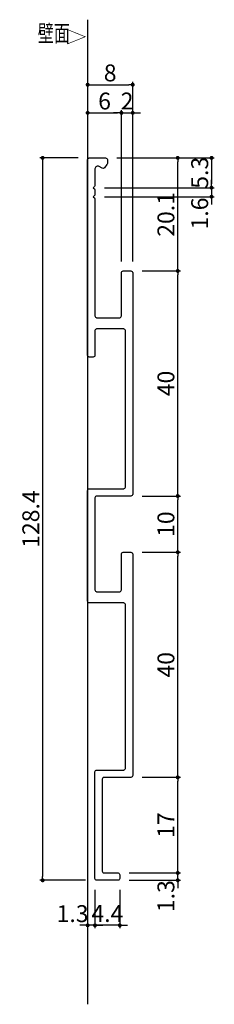
# Model space of a CAD drawing. Extents: x 1092 to 1126, y -228 to -53.
import ezdxf

# ---------------------------------------------------------------- set-up
doc = ezdxf.new("R2010")
doc.units = 0
doc.header["$LTSCALE"] = 0.5
doc.layers.get('0').update_dxf_attribs({"linetype": 'CONTINUOUS'})
doc.layers.get('DEFPOINTS').update_dxf_attribs({"color": 165, "linetype": 'CONTINUOUS'})
for name, color, linetype in [('L-1', 1, 'CONTINUOUS'), ('SUNPO', 7, 'CONTINUOUS'), ('TEXT', 3, 'CONTINUOUS')]:
    doc.layers.add(name, color=color, linetype=linetype)
doc.styles.add('DIMSTAND', font='simplex.shx', dxfattribs={"width": 0.6, "bigfont": 'bigfont.shx'})
doc.styles.get("Standard").update_dxf_attribs({"font": 'simplex.shx', "width": 0.7, "bigfont": 'bigfont.shx'})
doc.dimstyles.new('ADD1-001', dxfattribs={"dimtxt": 3, "dimasz": 0.7, "dimexe": 0.5, "dimexo": 2, "dimgap": 0.6, "dimtad": 0, "dimdec": 8, "dimdsep": 46, "dimtxsty": 'DIMSTAND', "dimblk1": 'DOT', "dimblk2": 'DOT', "dimsah": 1, "dimcen": -2.5, "dimclrd": 256, "dimclre": 256, "dimclrt": 3, "dimadec": 0, "dimazin": 0, "dimtfac": 1, "dimtdec": 8, "dimtix": 1, "dimtmove": 2, "dimatfit": 3, "dimldrblk": 'ORIGIN', "dimfxl": 1, "dimtvp": 0.7, "dimtolj": 1, "dimarcsym": 0})

# ---------------------------------------------------------------- blocks, each defined once
blk = doc.blocks.new('_Dot')
at = {"color": 0, "linetype": 'ByBlock', "lineweight": -2}
blk.add_line((-0.5, 0), (-1, 0), dxfattribs=at)
at = {"color": 0, "linetype": 'ByBlock', "const_width": 0.5}
blk.add_lwpolyline([(-0.25, 0, 1), (0.25, 0, 1)], format="xyb", close=True, dxfattribs=at)
blk = doc.blocks.new('*D4')
at = {"layer": 'DEFPOINTS', "color": 0}
for p in [(1104.09, -77.18), (1095.79, -205.58), (1105.39, -205.58)]:
    blk.add_point(p, dxfattribs=at)
at = {"layer": 'SUNPO', "lineweight": -2}
for p, q in [((1102.09, -77.18), (1095.29, -77.18)), ((1095.79, -77.88), (1095.79, -204.88)), ((1103.39, -205.58), (1095.29, -205.58))]:
    blk.add_line(p, q, dxfattribs=at)
at = {"layer": 'SUNPO', "lineweight": -2, "xscale": 0.7, "yscale": 0.7, "zscale": 0.7}
for p, rotation in [((1095.79, -77.18), 90), ((1095.79, -205.58), 270)]:
    blk.add_blockref('_Dot', p, dxfattribs=dict(at, rotation=rotation))
at = {"layer": 'SUNPO', "color": 3, "insert": (1093.69, -141.38), "char_height": 3, "attachment_point": 5, "rotation": 90, "style": 'DIMSTAND'}
blk.add_mtext('\\A1;128.4', dxfattribs=at)
blk = doc.blocks.new('_ORIGIN')
at = {"color": 0, "linetype": 'ByBlock'}
blk.add_line((-0.5, 0), (-1, 0), dxfattribs=at)
blk.add_circle((0, 0), 0.5, dxfattribs=at)
blk = doc.blocks.new('*D5')
at = {"layer": 'DEFPOINTS', "color": 0}
for p in [(1109.19, -204.28), (1119.79, -204.28), (1109.19, -205.58)]:
    blk.add_point(p, dxfattribs=at)
at = {"layer": 'SUNPO', "lineweight": -2}
for p, q in [((1119.79, -203.58), (1119.79, -202.88)), ((1111.19, -204.28), (1120.29, -204.28)), ((1119.79, -205.58), (1119.79, -204.28)), ((1111.19, -205.58), (1120.29, -205.58)), ((1119.79, -206.28), (1119.79, -206.98))]:
    blk.add_line(p, q, dxfattribs=at)
at = {"layer": 'SUNPO', "lineweight": -2, "xscale": 0.7, "yscale": 0.7, "zscale": 0.7}
for p, rotation in [((1119.79, -204.28), 270), ((1119.79, -205.58), 90)]:
    blk.add_blockref('_Dot', p, dxfattribs=dict(at, rotation=rotation))
at = {"layer": 'SUNPO', "color": 3, "insert": (1117.69, -208.4), "char_height": 3, "attachment_point": 5, "rotation": 90, "style": 'DIMSTAND'}
blk.add_mtext('\\A1;1.3', dxfattribs=at)
blk = doc.blocks.new('*D6')
at = {"layer": 'DEFPOINTS', "color": 0}
for p in [(1111.49, -187.28), (1119.79, -187.28), (1109.19, -204.28)]:
    blk.add_point(p, dxfattribs=at)
at = {"layer": 'SUNPO', "lineweight": -2}
for p, q in [((1113.49, -187.28), (1120.29, -187.28)), ((1119.79, -203.58), (1119.79, -187.98)), ((1111.19, -204.28), (1120.29, -204.28))]:
    blk.add_line(p, q, dxfattribs=at)
at = {"layer": 'SUNPO', "lineweight": -2, "xscale": 0.7, "yscale": 0.7, "zscale": 0.7}
for p, rotation in [((1119.79, -187.28), 90), ((1119.79, -204.28), 270)]:
    blk.add_blockref('_Dot', p, dxfattribs=dict(at, rotation=rotation))
at = {"layer": 'SUNPO', "color": 3, "insert": (1117.69, -195.78), "char_height": 3, "attachment_point": 5, "rotation": 90, "style": 'DIMSTAND'}
blk.add_mtext('\\A1;17', dxfattribs=at)
blk = doc.blocks.new('*D7')
at = {"layer": 'DEFPOINTS', "color": 0}
for p in [(1111.49, -147.28), (1119.79, -147.28), (1111.49, -187.28)]:
    blk.add_point(p, dxfattribs=at)
at = {"layer": 'SUNPO', "lineweight": -2}
for p, q in [((1113.49, -147.28), (1120.29, -147.28)), ((1119.79, -186.58), (1119.79, -147.98)), ((1113.49, -187.28), (1120.29, -187.28))]:
    blk.add_line(p, q, dxfattribs=at)
at = {"layer": 'SUNPO', "lineweight": -2, "xscale": 0.7, "yscale": 0.7, "zscale": 0.7}
for p, rotation in [((1119.79, -147.28), 90), ((1119.79, -187.28), 270)]:
    blk.add_blockref('_Dot', p, dxfattribs=dict(at, rotation=rotation))
at = {"layer": 'SUNPO', "color": 3, "insert": (1117.69, -167.28), "char_height": 3, "attachment_point": 5, "rotation": 90, "style": 'DIMSTAND'}
blk.add_mtext('\\A1;40', dxfattribs=at)
blk = doc.blocks.new('*D8')
at = {"layer": 'DEFPOINTS', "color": 0}
for p in [(1111.49, -137.28), (1119.79, -137.28), (1111.49, -147.28)]:
    blk.add_point(p, dxfattribs=at)
at = {"layer": 'SUNPO', "lineweight": -2}
for p, q in [((1113.49, -137.28), (1120.29, -137.28)), ((1119.79, -146.58), (1119.79, -137.98)), ((1113.49, -147.28), (1120.29, -147.28))]:
    blk.add_line(p, q, dxfattribs=at)
at = {"layer": 'SUNPO', "lineweight": -2, "xscale": 0.7, "yscale": 0.7, "zscale": 0.7}
for p, rotation in [((1119.79, -137.28), 90), ((1119.79, -147.28), 270)]:
    blk.add_blockref('_Dot', p, dxfattribs=dict(at, rotation=rotation))
at = {"layer": 'SUNPO', "color": 3, "insert": (1117.69, -142.28), "char_height": 3, "attachment_point": 5, "rotation": 90, "style": 'DIMSTAND'}
blk.add_mtext('\\A1;10', dxfattribs=at)
blk = doc.blocks.new('*D9')
at = {"layer": 'DEFPOINTS', "color": 0}
for p in [(1111.49, -97.28), (1119.79, -97.28), (1111.49, -137.28)]:
    blk.add_point(p, dxfattribs=at)
at = {"layer": 'SUNPO', "lineweight": -2}
for p, q in [((1113.49, -97.28), (1120.29, -97.28)), ((1119.79, -136.58), (1119.79, -97.98)), ((1113.49, -137.28), (1120.29, -137.28))]:
    blk.add_line(p, q, dxfattribs=at)
at = {"layer": 'SUNPO', "lineweight": -2, "xscale": 0.7, "yscale": 0.7, "zscale": 0.7}
for p, rotation in [((1119.79, -97.28), 90), ((1119.79, -137.28), 270)]:
    blk.add_blockref('_Dot', p, dxfattribs=dict(at, rotation=rotation))
at = {"layer": 'SUNPO', "color": 3, "insert": (1117.69, -117.28), "char_height": 3, "attachment_point": 5, "rotation": 90, "style": 'DIMSTAND'}
blk.add_mtext('\\A1;40', dxfattribs=at)
blk = doc.blocks.new('*D10')
at = {"layer": 'DEFPOINTS', "color": 0}
for p in [(1106.98, -77.18), (1119.79, -77.18), (1111.49, -97.28)]:
    blk.add_point(p, dxfattribs=at)
at = {"layer": 'SUNPO', "lineweight": -2}
for p, q in [((1108.98, -77.18), (1120.29, -77.18)), ((1119.79, -96.58), (1119.79, -77.88)), ((1113.49, -97.28), (1120.29, -97.28))]:
    blk.add_line(p, q, dxfattribs=at)
at = {"layer": 'SUNPO', "lineweight": -2, "xscale": 0.7, "yscale": 0.7, "zscale": 0.7}
for p, rotation in [((1119.79, -77.18), 90), ((1119.79, -97.28), 270)]:
    blk.add_blockref('_Dot', p, dxfattribs=dict(at, rotation=rotation))
at = {"layer": 'SUNPO', "color": 3, "insert": (1117.69, -87.23), "char_height": 3, "attachment_point": 5, "rotation": 90, "style": 'DIMSTAND'}
blk.add_mtext('\\A1;20.1', dxfattribs=at)
blk = doc.blocks.new('*D11')
at = {"layer": 'DEFPOINTS', "color": 0}
for p in [(1105.09, -205.28), (1109.49, -205.28), (1105.09, -213.58)]:
    blk.add_point(p, dxfattribs=at)
at = {"layer": 'SUNPO', "lineweight": -2}
for p, q in [((1105.09, -207.28), (1105.09, -214.08)), ((1109.49, -207.28), (1109.49, -214.08)), ((1104.39, -213.58), (1103.69, -213.58)), ((1109.49, -213.58), (1105.09, -213.58)), ((1110.19, -213.58), (1110.89, -213.58))]:
    blk.add_line(p, q, dxfattribs=at)
at = {"layer": 'SUNPO', "lineweight": -2, "xscale": 0.7, "yscale": 0.7, "zscale": 0.7}
blk.add_blockref('_Dot', (1105.09, -213.58), dxfattribs=at)
at = {"layer": 'SUNPO', "lineweight": -2, "xscale": 0.7, "yscale": 0.7, "zscale": 0.7, "rotation": 180}
blk.add_blockref('_Dot', (1109.49, -213.58), dxfattribs=at)
at = {"layer": 'SUNPO', "color": 3, "insert": (1107.29, -211.48), "char_height": 3, "attachment_point": 5, "style": 'DIMSTAND'}
blk.add_mtext('\\A1;4.4', dxfattribs=at)
blk = doc.blocks.new('*D12')
at = {"layer": 'DEFPOINTS', "color": 0}
for p in [(1105.09, -205.28), (1103.79, -213.58), (1103.79, -227.62)]:
    blk.add_point(p, dxfattribs=at)
at = {"layer": 'SUNPO', "lineweight": -2}
for p, q in [((1105.09, -207.28), (1105.09, -214.08)), ((1103.79, -225.62), (1103.79, -213.08)), ((1103.09, -213.58), (1102.39, -213.58)), ((1105.09, -213.58), (1103.79, -213.58)), ((1105.79, -213.58), (1106.49, -213.58))]:
    blk.add_line(p, q, dxfattribs=at)
at = {"layer": 'SUNPO', "lineweight": -2, "xscale": 0.7, "yscale": 0.7, "zscale": 0.7}
blk.add_blockref('_Dot', (1103.79, -213.58), dxfattribs=at)
at = {"layer": 'SUNPO', "lineweight": -2, "xscale": 0.7, "yscale": 0.7, "zscale": 0.7, "rotation": 180}
blk.add_blockref('_Dot', (1105.09, -213.58), dxfattribs=at)
at = {"layer": 'SUNPO', "color": 3, "insert": (1101.11, -211.51), "char_height": 3, "attachment_point": 5, "style": 'DIMSTAND'}
blk.add_mtext('\\A1;1.3', dxfattribs=at)
blk = doc.blocks.new('*D13')
at = {"layer": 'DEFPOINTS', "color": 0}
for p in [(1109.79, -69.18), (1103.79, -77.48), (1109.79, -97.58)]:
    blk.add_point(p, dxfattribs=at)
at = {"layer": 'SUNPO', "lineweight": -2}
for p, q in [((1103.79, -75.48), (1103.79, -68.68)), ((1104.49, -69.18), (1109.09, -69.18)), ((1109.79, -95.58), (1109.79, -68.68))]:
    blk.add_line(p, q, dxfattribs=at)
at = {"layer": 'SUNPO', "lineweight": -2, "xscale": 0.7, "yscale": 0.7, "zscale": 0.7, "rotation": 180}
blk.add_blockref('_Dot', (1103.79, -69.18), dxfattribs=at)
at = {"layer": 'SUNPO', "lineweight": -2, "xscale": 0.7, "yscale": 0.7, "zscale": 0.7}
blk.add_blockref('_Dot', (1109.79, -69.18), dxfattribs=at)
at = {"layer": 'SUNPO', "color": 3, "insert": (1106.79, -67.08), "char_height": 3, "attachment_point": 5, "style": 'DIMSTAND'}
blk.add_mtext('\\A1;6', dxfattribs=at)
blk = doc.blocks.new('*D14')
at = {"layer": 'DEFPOINTS', "color": 0}
for p in [(1111.79, -69.18), (1109.79, -97.58), (1111.79, -97.58)]:
    blk.add_point(p, dxfattribs=at)
at = {"layer": 'SUNPO', "lineweight": -2}
for p, q in [((1109.09, -69.18), (1108.39, -69.18)), ((1109.79, -95.58), (1109.79, -68.68)), ((1109.79, -69.18), (1111.79, -69.18)), ((1111.79, -95.58), (1111.79, -68.68)), ((1112.49, -69.18), (1113.19, -69.18))]:
    blk.add_line(p, q, dxfattribs=at)
at = {"layer": 'SUNPO', "lineweight": -2, "xscale": 0.7, "yscale": 0.7, "zscale": 0.7}
blk.add_blockref('_Dot', (1109.79, -69.18), dxfattribs=at)
at = {"layer": 'SUNPO', "lineweight": -2, "xscale": 0.7, "yscale": 0.7, "zscale": 0.7, "rotation": 180}
blk.add_blockref('_Dot', (1111.79, -69.18), dxfattribs=at)
at = {"layer": 'SUNPO', "color": 3, "insert": (1110.79, -67.08), "char_height": 3, "attachment_point": 5, "style": 'DIMSTAND'}
blk.add_mtext('\\A1;2', dxfattribs=at)
blk = doc.blocks.new('*D15')
at = {"layer": 'DEFPOINTS', "color": 0}
for p in [(1111.79, -64.18), (1103.79, -77.48), (1111.79, -97.58)]:
    blk.add_point(p, dxfattribs=at)
at = {"layer": 'SUNPO', "lineweight": -2}
for p, q in [((1103.79, -75.48), (1103.79, -63.68)), ((1104.49, -64.18), (1111.09, -64.18)), ((1111.79, -95.58), (1111.79, -63.68))]:
    blk.add_line(p, q, dxfattribs=at)
at = {"layer": 'SUNPO', "lineweight": -2, "xscale": 0.7, "yscale": 0.7, "zscale": 0.7, "rotation": 180}
blk.add_blockref('_Dot', (1103.79, -64.18), dxfattribs=at)
at = {"layer": 'SUNPO', "lineweight": -2, "xscale": 0.7, "yscale": 0.7, "zscale": 0.7}
blk.add_blockref('_Dot', (1111.79, -64.18), dxfattribs=at)
at = {"layer": 'SUNPO', "color": 3, "insert": (1107.79, -62.08), "char_height": 3, "attachment_point": 5, "style": 'DIMSTAND'}
blk.add_mtext('\\A1;8', dxfattribs=at)
blk = doc.blocks.new('*D16')
at = {"layer": 'DEFPOINTS', "color": 0}
for p in [(1106.98, -77.18), (1104.79, -82.48), (1125.79, -82.48)]:
    blk.add_point(p, dxfattribs=at)
at = {"layer": 'SUNPO', "lineweight": -2}
for p, q in [((1108.98, -77.18), (1126.29, -77.18)), ((1125.79, -77.88), (1125.79, -81.78)), ((1106.79, -82.48), (1126.29, -82.48))]:
    blk.add_line(p, q, dxfattribs=at)
at = {"layer": 'SUNPO', "lineweight": -2, "xscale": 0.7, "yscale": 0.7, "zscale": 0.7}
for p, rotation in [((1125.79, -77.18), 90), ((1125.79, -82.48), 270)]:
    blk.add_blockref('_Dot', p, dxfattribs=dict(at, rotation=rotation))
at = {"layer": 'SUNPO', "color": 3, "insert": (1123.69, -79.83), "char_height": 3, "attachment_point": 5, "rotation": 90, "style": 'DIMSTAND'}
blk.add_mtext('\\A1;5.3', dxfattribs=at)
blk = doc.blocks.new('*D17')
at = {"layer": 'DEFPOINTS', "color": 0}
for p in [(1104.79, -82.48), (1104.79, -84.08), (1125.79, -84.08)]:
    blk.add_point(p, dxfattribs=at)
at = {"layer": 'SUNPO', "lineweight": -2}
for p, q in [((1125.79, -81.78), (1125.79, -81.08)), ((1106.79, -82.48), (1126.29, -82.48)), ((1125.79, -82.48), (1125.79, -84.08)), ((1106.79, -84.08), (1126.29, -84.08)), ((1125.79, -84.78), (1125.79, -85.48))]:
    blk.add_line(p, q, dxfattribs=at)
at = {"layer": 'SUNPO', "lineweight": -2, "xscale": 0.7, "yscale": 0.7, "zscale": 0.7}
for p, rotation in [((1125.79, -82.48), 270), ((1125.79, -84.08), 90)]:
    blk.add_blockref('_Dot', p, dxfattribs=dict(at, rotation=rotation))
at = {"layer": 'SUNPO', "color": 3, "insert": (1123.69, -87.07), "char_height": 3, "attachment_point": 5, "rotation": 90, "style": 'DIMSTAND'}
blk.add_mtext('\\A1;1.6', dxfattribs=at)

msp = doc.modelspace()

# ---------------------------------------------------------------- linework, layer by layer
msp.add_line((1103.78505948, -52.62175857), (1103.78505948, -227.62175857))
at = {"layer": 'L-1'}
msp.add_lwpolyline([(1109.78505948, -105.28365443), (1109.78505948, -97.58365443, -0.4142135624), (1110.08505948, -97.28365443), (1111.48505948, -97.28365443, -0.4142135624), (1111.78505948, -97.58365443), (1111.78505948, -136.98365443, -0.4142135624), (1111.48505948, -137.28365443), (1105.38505948, -137.28365443, 0.4142135624), (1105.08505948, -137.58365443), (1105.08505948, -153.98365443, 0.4142135624), (1105.38505948, -154.28365443), (1109.48505948, -154.28365443, 0.4142135624), (1109.78505948, -153.98365443), (1109.78505948, -147.58365443, -0.4142135624), (1110.08505948, -147.28365443), (1111.48505948, -147.28365443, -0.4142135624), (1111.78505948, -147.58365443), (1111.78505948, -186.98365443, -0.4142135624), (1111.48505948, -187.28365443), (1106.68505948, -187.28365443, 0.4142135624), (1106.38505948, -187.58365443), (1106.38505948, -203.98365443, 0.4142135624), (1106.68505948, -204.28365443), (1109.18505948, -204.28365443, -0.4142135624), (1109.48505948, -204.58365443), (1109.48505948, -205.28365443, -0.4142135624), (1109.18505948, -205.58365443), (1105.38505948, -205.58365443, -0.4142135624), (1105.08505948, -205.28365443), (1105.08505948, -186.28365443, -0.4142135624), (1105.38505948, -185.98365443), (1110.18505948, -185.98365443, 0.4142135624), (1110.48505948, -185.68365443), (1110.48505948, -156.58365443, 0.4142135624), (1110.18505948, -156.28365443), (1104.08505948, -156.28365443, -0.4142135624), (1103.78505948, -155.98365443), (1103.78505948, -136.28365443, -0.4142135624), (1104.08505948, -135.98365443), (1110.18505948, -135.98365443, 0.4142135624), (1110.48505948, -135.68365443), (1110.48505948, -107.88365443, 0.4142135624), (1110.18505948, -107.58365443), (1105.38505948, -107.58365443, 0.4142135624), (1105.08505948, -107.88365443), (1105.08505948, -112.28365443, -0.4142135624), (1104.78505948, -112.58365443), (1104.08505948, -112.58365443, -0.4142135624), (1103.78505948, -112.28365443), (1103.78505948, -107.28365443), (1103.78505948, -77.48365443, -0.4142135624), (1104.08505948, -77.18365443), (1106.98406938, -77.18365443, -0.4142135624), (1107.28406938, -77.48365443), (1107.28406938, -78.19620765, -0.1654081307), (1107.22185658, -78.37912088), (1106.77673335, -78.95778108, -0.3784933368), (1106.38671228, -79.03337288), (1105.83856955, -78.71057108, 0.5800618836), (1105.08505948, -79.14153819), (1105.08505948, -82.06530155, -0.1989123674), (1104.99719152, -82.27743358), (1104.79097067, -82.48365443), (1104.99719152, -82.68987528, -0.1989123674), (1105.08505948, -82.90200731), (1105.08505948, -83.66530155, -0.1989123674), (1104.99719152, -83.87743358), (1104.79097067, -84.08365443), (1104.99719152, -84.28987528, -0.1989123674), (1105.08505948, -84.50200731), (1105.08505948, -105.28365443, 0.4142135624), (1105.38505948, -105.58365443), (1109.48505948, -105.58365443, 0.4142135624)], format="xyb", close=True, dxfattribs=at)

# ---------------------------------------------------------------- texts
at = {"layer": 'TEXT', "width": 0.7}
msp.add_text('壁面', height=3, dxfattribs=at).set_placement((1094.9251054, -56.54611477))
msp.add_text('△', height=3, rotation=270, dxfattribs=at).set_placement((1100.12250213, -54.22050402))

# ---------------------------------------------------------------- dimensions: what is measured, and where the dimension line sits
at = {"layer": 'SUNPO'}
for base, p1, p2, picture, middle in [((1111.7850594837, -64.1836544308), (1103.7850594837, -77.4836544308), (1111.7850594837, -97.5836544308), '*D15', (1107.7850594837, -62.0836544308)), ((1109.7850594837, -69.1836544308), (1103.7850594837, -77.4836544308), (1109.7850594837, -97.5836544308), '*D13', (1106.7850594837, -67.0836544308)), ((1111.78505948, -69.18365443), (1109.78505948, -97.58365443), (1111.78505948, -97.58365443), '*D14', (1110.78505948, -67.08365443)), ((1105.08505948, -213.58365443), (1109.48505948, -205.28365443), (1105.08505948, -205.28365443), '*D11', (1107.28505948, -211.48365443))]:
    dim = msp.add_linear_dim(base=base, p1=p1, p2=p2, dimstyle='ADD1-001', dxfattribs=at)
    dim.commit()
    dim.dimension.update_dxf_attribs({"geometry": picture, "text_midpoint": middle})
for base, p1, p2, picture, middle in [((1095.7850594837, -205.5836544307), (1104.0850594837, -77.1836544308), (1105.3850594837, -205.5836544307), '*D4', (1093.6850594837, -141.3836544307)), ((1125.7850594838, -82.4836544308), (1106.9840693847, -77.1836544308), (1104.7909706689, -82.4836544308), '*D16', (1123.6850594838, -79.8336544308)), ((1119.7850594837, -77.1836544308), (1111.4850594837, -97.2836544307), (1106.9840693847, -77.1836544308), '*D10', (1117.6850594837, -87.2336544308)), ((1119.7850594837, -97.2836544307), (1111.4850594837, -137.2836544307), (1111.4850594837, -97.2836544307), '*D9', (1117.6850594837, -117.2836544307)), ((1119.7850594837, -137.2836544307), (1111.4850594837, -147.2836544307), (1111.4850594837, -137.2836544307), '*D8', (1117.6850594837, -142.2836544307)), ((1119.7850594837, -147.2836544307), (1111.4850594837, -187.2836544307), (1111.4850594837, -147.2836544307), '*D7', (1117.6850594837, -167.2836544307)), ((1119.7850594837, -187.2836544307), (1109.1850594837, -204.2836544307), (1111.4850594837, -187.2836544307), '*D6', (1117.6850594837, -195.7836544307))]:
    dim = msp.add_linear_dim(base=base, p1=p1, p2=p2, angle=270, dimstyle='ADD1-001', dxfattribs=at)
    dim.commit()
    dim.dimension.update_dxf_attribs({"geometry": picture, "text_midpoint": middle})
for base, p1, p2, picture, middle in [((1125.78505948, -84.08365443), (1104.79097067, -82.48365443), (1104.79097067, -84.08365443), '*D17', (1123.68505948, -87.06783887)), ((1119.78505948, -204.28365443), (1109.18505948, -205.58365443), (1109.18505948, -204.28365443), '*D5', (1117.68505948, -208.39774491))]:
    dim = msp.add_linear_dim(base=base, p1=p1, p2=p2, angle=270, dimstyle='ADD1-001', dxfattribs=at)
    dim.commit()
    dim.dimension.update_dxf_attribs({"geometry": picture, "text_midpoint": middle, "dimtype": 160})
dim = msp.add_linear_dim(base=(1103.78505948, -213.58365443), p1=(1105.08505948, -205.28365443), p2=(1103.78505948, -227.62175857), dimstyle='ADD1-001', dxfattribs=at)
dim.commit()
dim.dimension.update_dxf_attribs({"geometry": '*D12', "text_midpoint": (1101.11237224, -211.50576741), "dimtype": 160})

doc.saveas('drawing.dxf')
